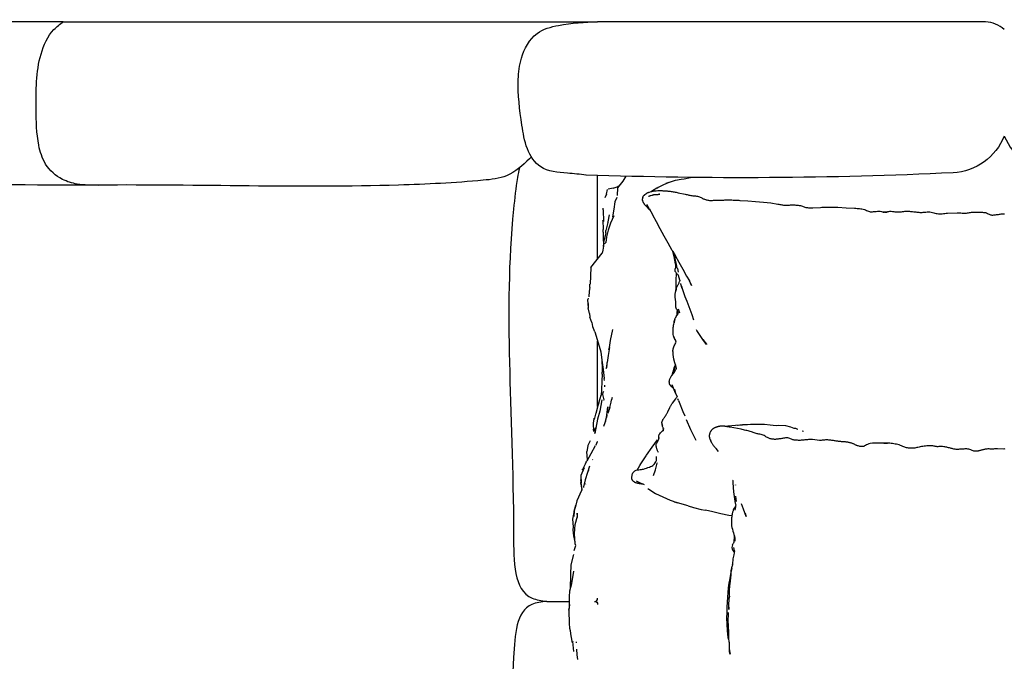
# Model space of a CAD drawing. Units: millimetres. Extents: x -189 to 448, y -319 to 158.
# Drawn here: x -138 to -59, y 32 to 83 of the extents above; entities that cross this region are included whole.
import ezdxf

# ---------------------------------------------------------------- set-up
doc = ezdxf.new("R2010")
doc.units = ezdxf.units.MM
doc.header["$MEASUREMENT"] = 0
doc.layers.add('2d pianta', color=7, linetype='Continuous')
doc.layers.add('Quote', color=6, linetype='Continuous', lineweight=9)
doc.styles.add('ROMANS', font='arial.ttf')
doc.dimstyles.new('1-1', dxfattribs={"dimtxt": 10, "dimasz": 10, "dimexe": 10, "dimexo": 50, "dimgap": 1, "dimtad": 0, "dimdec": 0, "dimzin": 0, "dimtxsty": 'ROMANS', "dimcen": 0.09, "dimclrd": 256, "dimclre": 256, "dimclrt": 256, "dimadec": 0, "dimazin": 0, "dimtfac": 1, "dimtdec": 0, "dimtix": 1, "dimtofl": 0, "dimtmove": 1, "dimatfit": 0, "dimldrblk": 'NONE', "dimfxl": 1, "dimtolj": 1, "dimtzin": 0, "dimlwd": -1, "dimlwe": -1, "dimarcsym": 0})

# ---------------------------------------------------------------- blocks, each defined once
blk = doc.blocks.new('*D7')
at = {"layer": 'Defpoints', "color": 0, "transparency": 16777216}
for p in [(-175.544, 76.311), (172.51, 76.311), (172.51, -148.286)]:
    blk.add_point(p, dxfattribs=at)
at = {"layer": 'Quote', "transparency": 16777216}
for p, q in [((-170.544, -148.286), (-7.544, -148.286)), ((167.51, -148.286), (4.51, -148.286))]:
    blk.add_line(p, q, dxfattribs=at)
for points in [[(-170.544, -147.453), (-170.544, -149.119), (-175.544, -148.286)], [(167.51, -147.453), (167.51, -149.119), (172.51, -148.286)]]:
    blk.add_solid(points, dxfattribs=at)
at = {"layer": 'Quote', "transparency": 16777216, "insert": (-1.517, -148.286), "char_height": 5, "attachment_point": 5, "style": 'ROMANS'}
blk.add_mtext('\\A1;348', dxfattribs=at)
blk = doc.blocks.new('_None')
blk = doc.blocks.new('*D8')
at = {"layer": 'Defpoints', "color": 0, "transparency": 16777216}
for p in [(-185.468, 82.817), (-1.517, 82.817), (-1.517, -137.175)]:
    blk.add_point(p, dxfattribs=at)
at = {"layer": 'Quote', "transparency": 16777216}
for p, q in [((-185.468, 77.817), (-185.468, -21.121)), ((-185.468, -132.175), (-185.468, -33.237))]:
    blk.add_line(p, q, dxfattribs=at)
for points in [[(-186.301, 77.817), (-184.634, 77.817), (-185.468, 82.817)], [(-186.301, -132.175), (-184.634, -132.175), (-185.468, -137.175)]]:
    blk.add_solid(points, dxfattribs=at)
at = {"layer": 'Quote', "transparency": 16777216, "insert": (-185.468, -27.179), "char_height": 5, "attachment_point": 5, "rotation": 90, "style": 'ROMANS'}
blk.add_mtext('\\A1;220', dxfattribs=at)
blk = doc.blocks.new('lettoNorton_pianta')
at = {"layer": '2d pianta'}
for points in [[(-59.103, 0), (-90.177, 0)], [(-90.176, -19.007), (-90.176, -12.325)], [(-87.927, -12.374), (-88.157, -12.765), (-88.589, -13.305), (-88.608, -13.932)], [(-84.107, -12.739), (-83.923, -12.704), (-83.473, -12.608)], [(-83.473, -12.608), (-83.249, -12.584), (-82.746, -12.47)], [(-88.932, -13.328), (-89.332, -13.424)], [(-88.932, -13.328), (-88.618, -13.226)], [(-88.49, -13.181), (-88.547, -13.193), (-88.618, -13.226)], [(-85.434, -13.328), (-85.781, -13.533)], [(-85.434, -13.328), (-85.33, -13.264)], [(-85.33, -13.264), (-85.232, -13.213), (-84.865, -13.033), (-84.497, -12.872), (-84.641, -12.932), (-84.719, -12.969)], [(-84.497, -12.872), (-84.107, -12.739)], [(-88.626, -14.074), (-88.796, -14.439), (-88.875, -15.01), (-88.987, -15.623), (-88.868, -15.544), (-89.133, -16.124), (-89.329, -16.698), (-89.468, -17.229), (-89.515, -17.692), (-89.615, -17.799)], [(-89.469, -13.809), (-89.594, -14.117)], [(-89.469, -13.809), (-89.388, -13.447)], [(-89.388, -13.447), (-89.379, -13.427)], [(-86.585, -14.234), (-86.583, -14.224), (-86.566, -14.145)], [(-86.566, -14.145), (-86.563, -14.136), (-86.561, -14.128), (-86.558, -14.12), (-86.555, -14.112), (-86.553, -14.104), (-86.538, -14.049)], [(-86.556, -14.128), (-86.554, -14.12), (-86.552, -14.112), (-86.55, -14.104), (-86.549, -14.096), (-86.546, -14.087), (-86.529, -14.008)], [(-86.538, -14.048), (-86.538, -14.048)], [(-86.529, -14.008), (-86.526, -13.997), (-86.521, -13.986), (-86.516, -13.976), (-86.511, -13.967), (-86.505, -13.956), (-86.498, -13.946), (-86.491, -13.936), (-86.483, -13.926), (-86.472, -13.914), (-86.458, -13.901), (-86.445, -13.89), (-86.432, -13.88), (-86.419, -13.871)], [(-86.419, -13.871), (-86.406, -13.862), (-86.395, -13.854), (-86.363, -13.832)], [(-86.395, -13.854), (-86.385, -13.846), (-86.306, -13.785), (-86.294, -13.777), (-86.284, -13.769), (-86.272, -13.76), (-86.258, -13.749)], [(-86.258, -13.749), (-86.241, -13.738), (-86.187, -13.702)], [(-86.187, -13.702), (-86.17, -13.692), (-86.154, -13.684), (-86.132, -13.675), (-86.11, -13.667), (-86.087, -13.661), (-86.063, -13.654), (-86.044, -13.649), (-86.024, -13.644), (-86.007, -13.639), (-85.877, -13.601), (-85.86, -13.595), (-85.842, -13.589), (-85.823, -13.583), (-85.805, -13.577), (-85.782, -13.57), (-85.759, -13.564), (-85.734, -13.559), (-85.712, -13.555), (-85.69, -13.552), (-85.668, -13.55), (-85.65, -13.549), (-85.633, -13.548), (-85.615, -13.547), (-85.598, -13.546), (-85.478, -13.537), (-85.356, -13.528), (-85.338, -13.526), (-85.32, -13.525), (-85.303, -13.523), (-85.286, -13.522), (-85.269, -13.52), (-85.253, -13.519), (-85.231, -13.518), (-85.216, -13.518), (-85.207, -13.518), (-85.189, -13.519), (-85.171, -13.521), (-85.162, -13.521), (-85.161, -13.521), (-85.155, -13.522), (-85.084, -13.525), (-85.016, -13.529), (-84.948, -13.532), (-84.88, -13.535), (-84.816, -13.539), (-84.81, -13.539), (-84.8, -13.539), (-84.791, -13.54), (-84.781, -13.54), (-84.763, -13.541), (-84.745, -13.542), (-84.738, -13.543), (-84.676, -13.549), (-84.612, -13.556), (-84.547, -13.563), (-84.482, -13.57), (-84.417, -13.577), (-84.352, -13.585), (-84.289, -13.594), (-84.205, -13.607), (-84.123, -13.621), (-84.04, -13.635), (-83.958, -13.649), (-83.878, -13.664), (-83.796, -13.68), (-83.714, -13.695), (-83.159, -13.814), (-83.082, -13.831), (-83.007, -13.848), (-82.932, -13.865), (-82.856, -13.883), (-82.781, -13.899), (-82.705, -13.914), (-82.629, -13.928), (-82.561, -13.937), (-82.49, -13.944), (-82.414, -13.949), (-82.335, -13.955), (-82.256, -13.963), (-82.175, -13.975), (-82.094, -13.994), (-82.018, -14.02), (-81.95, -14.051), (-81.888, -14.085), (-81.831, -14.118), (-81.777, -14.148), (-81.723, -14.176), (-81.669, -14.198), (-81.608, -14.219), (-81.545, -14.239), (-81.481, -14.257), (-81.416, -14.273), (-81.349, -14.287), (-81.28, -14.298), (-81.209, -14.307), (-81.135, -14.311), (-81.06, -14.312), (-80.983, -14.31), (-80.903, -14.306), (-80.823, -14.302), (-80.739, -14.297), (-80.656, -14.294), (-80.069, -14.281), (-79.976, -14.279), (-79.883, -14.278), (-79.791, -14.277), (-79.697, -14.277), (-79.604, -14.276), (-79.51, -14.277), (-79.416, -14.279), (-79.323, -14.281), (-79.231, -14.284), (-79.139, -14.288), (-79.047, -14.292), (-78.956, -14.297), (-78.865, -14.302), (-78.774, -14.307), (-78.154, -14.347), (-77.522, -14.395), (-76.898, -14.453), (-76.288, -14.517), (-75.73, -14.606), (-75.652, -14.619), (-75.575, -14.634), (-75.501, -14.648), (-75.427, -14.662), (-75.354, -14.674), (-75.28, -14.683), (-75.204, -14.69), (-75.129, -14.693), (-75.052, -14.693), (-74.972, -14.69), (-74.889, -14.686), (-74.805, -14.681), (-74.718, -14.678), (-74.631, -14.678), (-74.547, -14.679), (-74.463, -14.679), (-74.379, -14.679), (-74.295, -14.682), (-74.209, -14.686), (-74.121, -14.695), (-74.029, -14.708), (-73.936, -14.729), (-73.853, -14.755), (-73.777, -14.784), (-73.705, -14.812), (-73.637, -14.837), (-73.569, -14.859), (-73.499, -14.874), (-73.428, -14.884), (-73.351, -14.891), (-73.273, -14.896), (-73.194, -14.897), (-73.112, -14.898), (-73.029, -14.897), (-72.949, -14.897), (-72.323, -14.868), (-72.225, -14.865), (-72.127, -14.862), (-72.029, -14.859), (-71.932, -14.856), (-71.834, -14.854), (-71.735, -14.852), (-71.638, -14.851), (-71.539, -14.85), (-71.439, -14.849), (-71.339, -14.849), (-71.239, -14.849), (-71.139, -14.85), (-71.039, -14.852), (-70.936, -14.854), (-70.258, -14.897), (-69.587, -14.936), (-69.49, -14.944), (-69.394, -14.952), (-69.296, -14.96), (-69.2, -14.969), (-69.102, -14.981), (-69.003, -14.996), (-68.904, -15.016), (-68.807, -15.044), (-68.717, -15.078), (-68.634, -15.114), (-68.557, -15.149), (-68.481, -15.179), (-68.409, -15.202), (-68.335, -15.216), (-68.252, -15.222), (-68.164, -15.22), (-68.071, -15.211), (-67.974, -15.2), (-67.872, -15.188), (-67.764, -15.179), (-67.652, -15.177), (-67.546, -15.185), (-67.445, -15.198), (-67.348, -15.215), (-67.255, -15.231), (-67.166, -15.246), (-67.079, -15.256), (-66.995, -15.26), (-67.314, -15.257), (-67.232, -15.247), (-67.145, -15.234), (-67.055, -15.218), (-66.96, -15.202), (-66.861, -15.19), (-66.76, -15.184), (-66.653, -15.186), (-66.551, -15.193), (-66.453, -15.204), (-66.358, -15.216), (-66.267, -15.227), (-66.177, -15.234), (-66.087, -15.237), (-66.005, -15.234), (-65.921, -15.226), (-65.835, -15.215), (-65.746, -15.203), (-65.655, -15.191), (-65.561, -15.181), (-65.463, -15.177), (-65.372, -15.177), (-65.283, -15.181), (-65.196, -15.187), (-65.111, -15.195), (-65.026, -15.203), (-64.943, -15.211), (-64.859, -15.219), (-64.771, -15.227), (-64.684, -15.237), (-64.599, -15.247), (-64.516, -15.256), (-64.434, -15.264), (-64.353, -15.27), (-64.274, -15.273), (-64.183, -15.271), (-64.09, -15.265), (-63.993, -15.256), (-63.892, -15.246), (-63.789, -15.239), (-63.683, -15.235), (-63.574, -15.239), (-63.459, -15.254), (-63.353, -15.277), (-63.252, -15.303), (-63.156, -15.33), (-63.062, -15.355), (-62.969, -15.374), (-62.873, -15.385), (-62.776, -15.388), (-62.676, -15.385), (-62.573, -15.378), (-62.468, -15.368), (-62.36, -15.356), (-62.251, -15.345), (-62.14, -15.337), (-61.369, -15.301), (-61.267, -15.303), (-61.169, -15.309), (-61.074, -15.316), (-60.98, -15.324), (-60.889, -15.33), (-60.8, -15.333), (-60.715, -15.332), (-60.638, -15.326), (-60.559, -15.315), (-60.478, -15.3), (-60.394, -15.284), (-60.308, -15.268), (-60.218, -15.254), (-60.127, -15.245), (-60.05, -15.242), (-59.977, -15.242), (-59.907, -15.244), (-59.838, -15.248), (-59.768, -15.253), (-59.699, -15.257), (-59.626, -15.261), (-59.556, -15.263), (-59.487, -15.264), (-59.415, -15.264), (-59.342, -15.265), (-59.268, -15.269), (-59.193, -15.277), (-59.114, -15.291), (-59.029, -15.316), (-58.954, -15.348), (-58.886, -15.382), (-58.824, -15.415), (-58.765, -15.443), (-58.708, -15.464), (-58.651, -15.477), (-58.589, -15.483), (-58.522, -15.483), (-58.452, -15.479), (-58.377, -15.471), (-58.3, -15.461), (-58.221, -15.45), (-58.142, -15.442), (-58.067, -15.434), (-57.994, -15.423), (-57.919, -15.411), (-57.841, -15.399), (-57.759, -15.389), (-57.673, -15.382), (-57.582, -15.382)], [(-86.086, -13.978), (-86.076, -13.972), (-86.063, -13.965), (-86.051, -13.96), (-86.037, -13.956), (-86.021, -13.951), (-86.006, -13.947), (-85.985, -13.942), (-85.966, -13.937), (-85.944, -13.931), (-85.808, -13.89), (-85.787, -13.884), (-85.769, -13.878), (-85.75, -13.871), (-85.732, -13.865), (-85.716, -13.861), (-85.7, -13.857), (-85.685, -13.853), (-85.674, -13.851), (-85.661, -13.85), (-85.649, -13.849), (-85.631, -13.848), (-85.613, -13.847), (-85.596, -13.846), (-85.577, -13.845), (-85.455, -13.835), (-85.335, -13.826), (-85.318, -13.825), (-85.301, -13.823), (-85.284, -13.821), (-85.267, -13.82), (-85.249, -13.819), (-85.232, -13.817), (-85.219, -13.817), (-85.214, -13.817), (-85.203, -13.817), (-85.208, -13.81)], [(-85.781, -13.533), (-85.853, -13.593)], [(-89.745, -14.932), (-89.764, -15.006), (-89.74, -15.09), (-89.704, -15.996), (-89.762, -15.884)], [(-88.85, -14.814), (-88.848, -14.818)], [(-88.848, -14.82), (-88.849, -14.819)], [(-88.713, -14.259), (-88.713, -14.26)], [(-86.575, -14.311), (-86.577, -14.307), (-86.58, -14.301), (-86.582, -14.294), (-86.583, -14.288), (-86.585, -14.28), (-86.586, -14.273), (-86.587, -14.268), (-86.587, -14.261), (-86.587, -14.252), (-86.587, -14.244), (-86.585, -14.234)], [(-86.537, -14.384), (-86.575, -14.311)], [(-86.495, -14.493), (-86.498, -14.485), (-86.501, -14.479), (-86.502, -14.475), (-86.503, -14.473), (-86.504, -14.471), (-86.517, -14.442), (-86.529, -14.413), (-86.542, -14.385), (-86.555, -14.356), (-86.567, -14.328), (-86.569, -14.324)], [(-86.453, -14.571), (-86.456, -14.566), (-86.495, -14.493), (-86.491, -14.5)], [(-85.951, -15.109), (-86.012, -15.056), (-86.292, -14.778), (-86.318, -14.748), (-86.342, -14.72), (-86.365, -14.691), (-86.387, -14.662), (-86.408, -14.633), (-86.429, -14.604), (-86.451, -14.575), (-86.453, -14.571)], [(-86.038, -14.947), (-86.223, -14.639)], [(-86.038, -14.947), (-85.776, -15.434)], [(-89.348, -16.07), (-89.342, -16.029), (-89.235, -15.467)], [(-84.192, -18.315), (-84.514, -17.745), (-84.837, -17.164), (-85.159, -16.592), (-85.457, -16.038), (-85.744, -15.488), (-85.776, -15.434)], [(-89.762, -15.884), (-89.739, -16.649)], [(-89.348, -16.07), (-89.505, -16.726)], [(-89.718, -16.866), (-89.739, -16.649)], [(-89.718, -16.866), (-89.732, -17.262)], [(-89.732, -17.262), (-89.707, -17.958)], [(-89.529, -16.897), (-89.645, -17.472)], [(-89.529, -16.897), (-89.505, -16.726)], [(-89.699, -17.973), (-89.758, -18.298)], [(-89.701, -18), (-89.707, -17.958)], [(-89.701, -18), (-89.648, -17.504)], [(-89.645, -17.472), (-89.648, -17.504)], [(-90.705, -19.681), (-89.807, -18.538)], [(-89.758, -18.298), (-89.807, -18.538)], [(-84.153, -18.382), (-84.192, -18.315)], [(-83.917, -19.692), (-83.911, -19.656), (-83.91, -19.618), (-83.91, -19.579), (-83.912, -19.54), (-83.915, -19.501), (-83.919, -19.461), (-83.924, -19.422), (-83.93, -19.383), (-83.987, -19.102), (-84.054, -18.814), (-84.12, -18.522), (-84.153, -18.382)], [(-84.143, -18.398), (-83.97, -18.715), (-83.965, -18.722)], [(-83.792, -19.74), (-83.865, -19.415), (-83.929, -19.1), (-83.986, -18.782), (-84.003, -18.655)], [(-83.966, -18.722), (-83.669, -19.271), (-83.35, -19.822), (-83.044, -20.385), (-82.826, -20.763)], [(-83.965, -18.722), (-83.965, -18.724)], [(-83.955, -18.742), (-83.956, -18.736)], [(-83.889, -18.865), (-83.887, -18.875)], [(-90.705, -19.681), (-90.761, -21.031)], [(-83.936, -19.738), (-83.922, -19.695), (-83.913, -19.67)], [(-83.691, -20.327), (-83.702, -20.315), (-83.733, -20.28), (-83.762, -20.247), (-83.793, -20.215), (-83.826, -20.182), (-83.858, -20.148), (-83.888, -20.111), (-83.913, -20.07), (-83.95, -19.999), (-83.967, -19.953), (-83.973, -19.906), (-83.967, -19.859)], [(-83.967, -19.859), (-83.955, -19.813), (-83.936, -19.738)], [(-83.894, -21.469), (-83.893, -21.412), (-83.887, -21.043), (-83.872, -20.72), (-83.869, -20.135)], [(-83.786, -19.765), (-83.792, -19.74)], [(-83.786, -19.765), (-83.723, -20.054)], [(-83.786, -19.765), (-83.786, -19.765)], [(-83.589, -20.707), (-83.691, -20.327)], [(-90.788, -21.284), (-90.848, -21.584)], [(-90.788, -21.284), (-90.792, -21.014)], [(-83.863, -21.358), (-83.846, -21.307), (-83.825, -21.256), (-83.802, -21.206), (-83.777, -21.156), (-83.751, -21.107), (-83.725, -21.059), (-83.701, -21.011), (-83.677, -20.963), (-83.654, -20.914), (-83.63, -20.866), (-83.606, -20.819), (-83.584, -20.772), (-83.576, -20.754)], [(-83.589, -20.707), (-83.589, -20.707), (-83.576, -20.754)], [(-83.519, -20.962), (-83.518, -20.965)], [(-83.457, -21.186), (-83.404, -21.379), (-83.506, -21.023), (-83.519, -20.966)], [(-83.459, -21.19), (-83.457, -21.186)], [(-82.825, -20.756), (-82.814, -20.781), (-82.642, -21.12), (-82.826, -20.763)], [(-90.848, -21.584), (-90.868, -22.043)], [(-83.847, -23.016), (-83.881, -22.939), (-83.905, -22.857), (-83.912, -22.792), (-83.913, -22.727), (-83.91, -22.662), (-83.905, -22.599), (-83.9, -22.538), (-83.898, -22.479), (-83.899, -22.424), (-83.967, -22.073), (-83.969, -22.023), (-83.969, -21.974), (-83.968, -21.925), (-83.965, -21.876), (-83.96, -21.827), (-83.954, -21.777), (-83.947, -21.728), (-83.94, -21.679), (-83.931, -21.63), (-83.922, -21.581)], [(-83.894, -21.47), (-83.902, -21.506), (-83.922, -21.581), (-83.91, -21.532), (-83.897, -21.481), (-83.882, -21.431), (-83.863, -21.358), (-83.878, -21.408), (-83.891, -21.457), (-83.894, -21.47)], [(-83.404, -21.379), (-83.183, -22.014), (-83.024, -22.392), (-82.795, -23.017), (-82.636, -23.441), (-82.49, -23.879)], [(-90.932, -22.136), (-90.946, -22.261)], [(-90.897, -22.923), (-90.946, -22.261)], [(-90.924, -22.559), (-90.944, -22.934), (-90.942, -22.934)], [(-90.831, -23.376), (-90.944, -22.928)], [(-90.831, -23.376), (-90.791, -23.663)], [(-83.984, -23.853), (-83.953, -23.756), (-83.92, -23.682), (-83.875, -23.609), (-83.827, -23.538), (-83.781, -23.471), (-83.741, -23.407), (-83.721, -23.363)], [(-83.772, -23.159), (-83.773, -23.158), (-83.811, -23.085), (-83.847, -23.016)], [(-83.812, -23.083), (-83.818, -23.284), (-83.821, -23.53)], [(-83.733, -23.419), (-83.721, -23.366), (-83.725, -23.297), (-83.743, -23.229), (-83.773, -23.16)], [(-83.577, -23.344), (-83.698, -23.023)], [(-90.791, -23.663), (-90.788, -23.671)], [(-90.641, -24.094), (-90.788, -23.671)], [(-90.641, -24.094), (-90.573, -24.422)], [(-90.569, -24.433), (-90.573, -24.422)], [(-90.389, -24.833), (-90.569, -24.433)], [(-84.077, -25.234), (-84.102, -25.151), (-84.116, -25.062), (-84.125, -24.97), (-84.129, -24.877), (-84.13, -24.782), (-84.127, -24.686), (-84.122, -24.589), (-84.113, -24.492), (-84.103, -24.4), (-84.09, -24.307), (-84.074, -24.213), (-84.054, -24.118)], [(-90.389, -24.833), (-90.298, -25.185)], [(-90.298, -25.185), (-89.911, -26.429)], [(-88.987, -24.649), (-89.163, -25.534), (-89.263, -26.291), (-89.226, -26.085), (-89.338, -26.73), (-89.401, -27.289)], [(-81.74, -25.455), (-82.228, -24.74), (-82.265, -24.667)], [(-82.265, -24.668), (-82.265, -24.668)], [(-90.176, -30.812), (-90.176, -25.578)], [(-83.873, -27.802), (-83.868, -27.77), (-83.868, -27.738), (-83.872, -27.705), (-83.879, -27.671), (-83.888, -27.636), (-83.898, -27.601), (-83.907, -27.567), (-83.989, -27.323), (-84.062, -27.03), (-84.113, -26.654), (-84.119, -26.591), (-84.126, -26.528), (-84.133, -26.464), (-84.138, -26.398), (-84.14, -26.331), (-84.135, -26.262), (-84.123, -26.19), (-84.105, -26.115), (-84.078, -26.032), (-84.039, -25.949), (-83.994, -25.867), (-83.95, -25.787), (-83.912, -25.712), (-83.896, -25.672)], [(-83.921, -25.521), (-83.961, -25.453), (-84.003, -25.383)], [(-83.926, -25.51), (-83.927, -25.511)], [(-83.921, -25.521), (-83.921, -25.521), (-83.926, -25.51)], [(-83.926, -25.51), (-83.924, -25.515), (-83.921, -25.521)], [(-83.904, -25.718), (-83.894, -25.656), (-83.901, -25.583), (-83.924, -25.515)], [(-81.447, -25.851), (-81.74, -25.455), (-81.454, -25.838)], [(-81.454, -25.838), (-81.447, -25.851)], [(-89.911, -26.429), (-89.835, -27.118), (-89.728, -27.861), (-89.638, -28.571)], [(-89.809, -27.425), (-89.813, -27.338), (-89.819, -27.225)], [(-89.809, -27.425), (-89.797, -28.062)], [(-89.426, -27.534), (-89.484, -27.777), (-89.442, -27.698), (-89.401, -27.289)], [(-83.937, -27.476), (-84.067, -27.713), (-84.142, -28.067)], [(-84.081, -28.138), (-83.928, -27.503)], [(-89.802, -28.221), (-89.835, -28.784)], [(-89.802, -28.221), (-89.797, -28.062)], [(-84.432, -28.848), (-84.431, -28.814), (-84.428, -28.779), (-84.422, -28.744), (-84.415, -28.709), (-84.405, -28.674), (-84.394, -28.639), (-84.378, -28.597), (-84.36, -28.554), (-84.341, -28.512), (-84.319, -28.469), (-84.296, -28.427), (-84.272, -28.385), (-84.243, -28.341)], [(-84.243, -28.341), (-84.022, -28.064), (-83.993, -28.018), (-83.963, -27.968), (-83.934, -27.918), (-83.908, -27.869), (-83.886, -27.821), (-83.869, -27.777)], [(-84.184, -28.266), (-84.142, -28.068)], [(-89.835, -28.784), (-89.865, -29.473), (-89.881, -29.903)], [(-89.61, -28.747), (-89.638, -28.571)], [(-89.601, -29.242), (-89.601, -29.122)], [(-89.591, -29.132), (-89.578, -29.146)], [(-84.421, -28.962), (-84.424, -28.927), (-84.432, -28.848)], [(-84.274, -29.213), (-84.294, -29.191), (-84.313, -29.168), (-84.331, -29.145), (-84.347, -29.123), (-84.363, -29.099), (-84.379, -29.075), (-84.393, -29.049), (-84.405, -29.022), (-84.415, -28.993), (-84.421, -28.962)], [(-83.926, -29.741), (-84.199, -29.075)], [(-90.071, -30.532), (-89.98, -30.181), (-89.881, -29.903)], [(-89.698, -30.283), (-89.653, -30.283), (-89.76, -29.848), (-89.724, -29.66)], [(-89.697, -29.615), (-89.724, -29.66)], [(-84.151, -29.327), (-84.173, -29.308), (-84.194, -29.288), (-84.215, -29.267), (-84.274, -29.213)], [(-84.07, -29.388), (-84.128, -29.348), (-84.151, -29.327)], [(-84.021, -29.424), (-83.926, -29.741), (-83.815, -30.033)], [(-89.828, -30.284), (-89.906, -30.734), (-90.002, -31.191), (-90.187, -31.825), (-90.404, -32.972)], [(-90.071, -30.532), (-90.165, -30.771), (-90.165, -30.771)], [(-89.205, -30.904), (-89.35, -31.344), (-89.276, -31.209), (-89.101, -30.461)], [(-89.101, -30.461), (-89.06, -30.281), (-89.06, -30.281)], [(-89.004, -30.1), (-89.06, -30.281)], [(-85.012, -32.217), (-85.016, -32.185), (-85.019, -32.152), (-85.019, -32.119), (-85.018, -32.086), (-85.014, -32.052), (-85.008, -32.021), (-85, -31.99), (-84.989, -31.96), (-84.977, -31.931), (-84.964, -31.902), (-84.949, -31.873), (-84.933, -31.843), (-84.909, -31.803), (-84.882, -31.764), (-84.854, -31.726), (-84.827, -31.688), (-84.8, -31.653), (-84.777, -31.62), (-84.754, -31.588), (-84.722, -31.538), (-84.689, -31.489), (-84.658, -31.44), (-84.627, -31.392), (-84.599, -31.345), (-84.572, -31.299), (-84.548, -31.255), (-84.403, -30.906), (-84.375, -30.854), (-84.347, -30.805), (-84.317, -30.756), (-84.285, -30.706), (-84.253, -30.657), (-84.22, -30.607), (-84.185, -30.557), (-83.922, -30.204), (-83.892, -30.158), (-83.862, -30.111), (-83.833, -30.065), (-83.815, -30.033)], [(-83.698, -30.337), (-83.752, -30.206), (-83.756, -30.196)], [(-83.698, -30.337), (-83.65, -30.462), (-83.354, -31.207), (-83.198, -31.56)], [(-90.315, -31.323), (-90.442, -31.852), (-90.468, -31.774)], [(-90.165, -30.771), (-90.324, -31.389)], [(-90.315, -31.323), (-90.324, -31.389)], [(-89.546, -31.99), (-89.409, -31.481), (-89.412, -31.511)], [(-89.466, -31.693), (-89.409, -31.266)], [(-89.352, -30.852), (-89.409, -31.266), (-89.357, -30.875), (-89.352, -30.852)], [(-90.468, -31.774), (-90.544, -32.163), (-90.538, -32.339), (-90.511, -32.623)], [(-89.671, -32.329), (-89.7, -32.408)], [(-89.546, -31.99), (-89.671, -32.329)], [(-89.424, -31.65), (-89.425, -31.661)], [(-85.007, -32.25), (-85, -32.283), (-84.989, -32.35), (-84.995, -32.318), (-85.001, -32.287), (-85.012, -32.217)], [(-83.073, -31.868), (-82.74, -32.652), (-82.371, -33.412), (-82.309, -33.518)], [(-78.963, -32.322), (-78.929, -32.318), (-78.563, -32.289), (-78.785, -32.308), (-79.118, -32.333), (-79.434, -32.368)], [(-74.133, -32.658), (-74.151, -32.652), (-74.303, -32.588), (-74.425, -32.581), (-74.709, -32.467), (-75.097, -32.375), (-75.668, -32.346), (-75.886, -32.356), (-76.361, -32.302), (-76.819, -32.268), (-77.274, -32.256), (-77.506, -32.263), (-77.933, -32.273), (-78.174, -32.276), (-78.563, -32.289)], [(-90.466, -32.827), (-90.511, -32.623), (-90.465, -32.824)], [(-90.336, -32.531), (-90.466, -32.827)], [(-90.405, -32.971), (-90.395, -32.911)], [(-90.404, -32.971), (-90.405, -32.972)], [(-90.403, -32.964), (-90.403, -32.964)], [(-90.395, -32.908), (-90.388, -32.895)], [(-90.39, -32.906), (-90.395, -32.911)], [(-85.271, -33.246), (-85.274, -33.211), (-85.272, -33.173), (-85.264, -33.136), (-85.251, -33.1), (-85.234, -33.066), (-85.213, -33.032)], [(-85.213, -33.032), (-85.191, -33), (-85.147, -32.935)], [(-85.147, -32.935), (-85.122, -32.905), (-85.097, -32.875), (-85.069, -32.844), (-85.036, -32.815), (-84.998, -32.79), (-84.96, -32.767), (-84.956, -32.765)], [(-84.904, -32.604), (-84.912, -32.572), (-84.923, -32.54), (-84.936, -32.505), (-84.95, -32.469), (-84.965, -32.43), (-84.979, -32.39), (-84.989, -32.35)], [(-84.956, -32.765), (-84.958, -32.767)], [(-84.957, -32.765), (-84.898, -32.637)], [(-84.956, -32.765), (-84.925, -32.746), (-84.896, -32.726), (-84.894, -32.725)], [(-84.916, -32.769), (-84.901, -32.748), (-84.901, -32.747)], [(-84.908, -32.571), (-84.898, -32.636)], [(-84.897, -32.642), (-84.904, -32.604), (-84.904, -32.604)], [(-84.901, -32.748), (-84.894, -32.727), (-84.894, -32.724)], [(-84.898, -32.636), (-84.896, -32.634)], [(-84.893, -32.661), (-84.897, -32.642)], [(-84.889, -32.679), (-84.889, -32.679), (-84.895, -32.643)], [(-84.891, -32.685), (-84.891, -32.674), (-84.894, -32.648)], [(-81.186, -32.938), (-81.193, -32.959), (-81.198, -32.978), (-81.207, -33.014), (-81.215, -33.049), (-81.222, -33.085), (-81.228, -33.122), (-81.232, -33.16), (-81.234, -33.199), (-81.231, -33.239), (-81.225, -33.28), (-81.215, -33.32), (-81.203, -33.359), (-81.189, -33.396), (-81.174, -33.432)], [(-81.186, -32.938), (-81.177, -32.917), (-81.168, -32.898), (-81.141, -32.836)], [(-57.569, -34.223), (-57.64, -34.226), (-58.133, -34.213), (-58.2, -34.214), (-58.265, -34.216), (-58.329, -34.218), (-58.391, -34.221), (-58.453, -34.224), (-58.514, -34.226), (-58.572, -34.227), (-58.627, -34.227), (-58.682, -34.226), (-58.74, -34.224), (-58.8, -34.222), (-58.862, -34.221), (-58.927, -34.223), (-58.993, -34.227), (-59.058, -34.235), (-59.12, -34.245), (-59.178, -34.257), (-59.236, -34.27), (-59.292, -34.284), (-59.345, -34.296), (-59.4, -34.309), (-59.456, -34.323), (-59.511, -34.339), (-59.562, -34.355), (-59.61, -34.369), (-59.656, -34.381), (-59.7, -34.39), (-59.744, -34.397), (-59.789, -34.401), (-59.835, -34.404), (-59.881, -34.405), (-59.926, -34.404), (-59.971, -34.401), (-60.015, -34.396), (-60.054, -34.389), (-60.107, -34.374), (-60.162, -34.354), (-60.221, -34.329), (-60.284, -34.301), (-60.354, -34.272), (-60.431, -34.246), (-60.517, -34.228), (-60.604, -34.22), (-60.688, -34.219), (-60.769, -34.222), (-60.845, -34.229), (-60.918, -34.236), (-60.987, -34.241), (-61.055, -34.244), (-61.124, -34.246), (-61.195, -34.249), (-61.264, -34.251), (-61.332, -34.253), (-61.398, -34.253), (-61.461, -34.251), (-61.523, -34.246), (-61.584, -34.237), (-61.645, -34.224), (-61.71, -34.208), (-61.777, -34.19), (-61.846, -34.172), (-61.917, -34.153), (-61.988, -34.136), (-62.063, -34.12), (-62.138, -34.103), (-62.214, -34.085), (-62.292, -34.068), (-62.373, -34.053), (-62.456, -34.039), (-62.544, -34.029), (-62.627, -34.024), (-62.708, -34.025), (-62.785, -34.029), (-62.855, -34.033), (-62.921, -34.037), (-62.983, -34.038), (-63.04, -34.036), (-63.087, -34.03), (-63.138, -34.021), (-63.193, -34.008), (-63.253, -33.993), (-63.318, -33.979), (-63.392, -33.968), (-63.472, -33.963), (-63.587, -33.965), (-63.698, -33.97), (-63.807, -33.979), (-63.915, -33.99), (-64.021, -34.003), (-64.127, -34.017), (-64.233, -34.032), (-64.33, -34.049), (-64.424, -34.071), (-64.513, -34.094), (-64.599, -34.116), (-64.681, -34.135), (-64.759, -34.149), (-64.838, -34.159), (-64.921, -34.164), (-65.006, -34.166), (-65.092, -34.165), (-65.178, -34.162), (-65.262, -34.154), (-65.346, -34.143), (-65.425, -34.129), (-65.501, -34.108), (-65.577, -34.081), (-65.656, -34.047), (-65.737, -34.01), (-65.823, -33.972), (-65.916, -33.934), (-66.012, -33.903), (-66.12, -33.874), (-66.226, -33.849), (-66.333, -33.825), (-66.443, -33.804), (-66.552, -33.786), (-66.663, -33.771), (-66.775, -33.759), (-66.893, -33.75), (-67.011, -33.746), (-67.127, -33.746), (-67.242, -33.747), (-66.957, -33.75), (-67.07, -33.753), (-67.181, -33.755), (-67.34, -33.754), (-67.501, -33.752), (-67.664, -33.748), (-67.831, -33.747), (-67.999, -33.751), (-68.168, -33.762), (-68.342, -33.783), (-68.455, -33.811), (-68.555, -33.853), (-68.643, -33.899), (-68.721, -33.943), (-68.794, -33.982), (-68.862, -34.01), (-68.929, -34.026), (-68.98, -34.031), (-69.037, -34.03), (-69.099, -34.023), (-69.166, -34.012), (-69.235, -33.997), (-69.305, -33.979), (-69.372, -33.962), (-69.405, -33.952), (-69.435, -33.94), (-69.467, -33.923), (-69.502, -33.904), (-69.54, -33.882), (-69.583, -33.86), (-69.629, -33.839), (-69.675, -33.82), (-69.719, -33.802), (-69.764, -33.785), (-69.811, -33.767), (-69.861, -33.75), (-69.913, -33.734), (-69.968, -33.719), (-70.028, -33.706), (-70.088, -33.694), (-70.146, -33.684), (-70.204, -33.676), (-70.261, -33.669), (-70.318, -33.662), (-70.375, -33.656), (-70.443, -33.65), (-70.51, -33.645), (-70.574, -33.642), (-70.637, -33.639), (-70.697, -33.636), (-70.754, -33.632), (-70.808, -33.627), (-70.874, -33.619), (-70.939, -33.609), (-71.005, -33.599), (-71.072, -33.588), (-71.139, -33.576), (-71.209, -33.565), (-71.277, -33.555), (-71.35, -33.545), (-71.422, -33.534), (-71.495, -33.523), (-71.571, -33.512), (-71.648, -33.503), (-71.73, -33.497), (-71.816, -33.494), (-71.912, -33.497), (-72.005, -33.506), (-72.094, -33.517), (-72.179, -33.528), (-72.26, -33.538), (-72.337, -33.544), (-72.403, -33.545), (-72.972, -33.464), (-73.06, -33.461), (-73.14, -33.463), (-73.218, -33.466), (-73.294, -33.472), (-73.368, -33.478), (-73.44, -33.484), (-73.513, -33.49), (-73.589, -33.496), (-73.665, -33.504), (-73.739, -33.512), (-73.81, -33.52), (-73.881, -33.526), (-73.947, -33.53), (-74.013, -33.532), (-74.083, -33.531), (-74.155, -33.529), (-74.225, -33.526), (-74.294, -33.52), (-74.362, -33.513), (-74.427, -33.504), (-74.487, -33.493), (-74.539, -33.479), (-74.592, -33.459), (-74.649, -33.435), (-74.712, -33.407), (-74.781, -33.38), (-74.86, -33.356), (-74.95, -33.34), (-75.041, -33.336), (-75.126, -33.341), (-75.208, -33.351), (-75.285, -33.363), (-75.356, -33.376), (-75.425, -33.388), (-75.493, -33.397), (-75.57, -33.406), (-75.649, -33.418), (-75.726, -33.43), (-75.798, -33.44), (-75.868, -33.447), (-75.934, -33.452), (-76, -33.452), (-76.068, -33.448), (-76.138, -33.441), (-76.207, -33.431), (-76.275, -33.419), (-76.342, -33.403), (-76.408, -33.385), (-76.468, -33.365), (-76.525, -33.341), (-76.579, -33.311), (-76.635, -33.276), (-76.694, -33.237), (-76.759, -33.195), (-76.832, -33.154), (-76.912, -33.118), (-77, -33.088), (-77.087, -33.065), (-77.171, -33.045), (-77.254, -33.028), (-77.332, -33.012), (-77.405, -32.996), (-77.474, -32.978), (-77.551, -32.955), (-77.627, -32.93), (-77.703, -32.904), (-77.781, -32.877), (-77.86, -32.851), (-77.943, -32.824), (-78.03, -32.799), (-78.122, -32.775), (-78.215, -32.752), (-78.31, -32.73), (-78.404, -32.708), (-78.498, -32.688), (-78.592, -32.668), (-78.686, -32.648), (-79.558, -32.474), (-79.612, -32.464), (-79.666, -32.454), (-79.72, -32.444), (-79.775, -32.435), (-79.833, -32.425), (-79.889, -32.417), (-79.947, -32.41), (-79.984, -32.407), (-80.019, -32.405), (-80.052, -32.404), (-80.085, -32.404), (-80.115, -32.404), (-80.144, -32.404), (-80.173, -32.404), (-80.197, -32.403), (-80.22, -32.402), (-80.251, -32.401), (-80.282, -32.401), (-80.314, -32.401), (-80.349, -32.402), (-80.383, -32.405), (-80.419, -32.41), (-80.454, -32.417), (-80.488, -32.425), (-80.518, -32.432), (-80.546, -32.44), (-80.572, -32.448), (-80.6, -32.456), (-80.629, -32.465), (-80.657, -32.473), (-80.685, -32.482), (-80.716, -32.492), (-80.749, -32.504), (-80.779, -32.516), (-80.809, -32.53), (-80.838, -32.546), (-80.867, -32.563), (-80.891, -32.58), (-80.912, -32.596), (-80.934, -32.613), (-80.956, -32.631), (-80.974, -32.646), (-80.995, -32.664), (-81.016, -32.682), (-81.035, -32.7), (-81.053, -32.718), (-81.072, -32.739), (-81.09, -32.76), (-81.107, -32.781), (-81.119, -32.799), (-81.131, -32.818), (-81.141, -32.836)], [(-79.844, -32.424), (-79.743, -32.403), (-79.838, -32.425)], [(-79.434, -32.368), (-79.743, -32.403)], [(-73.799, -32.77), (-73.682, -32.795)], [(-90.78, -33.563), (-90.948, -33.931)], [(-90.307, -33.909), (-90.296, -33.889), (-90.174, -33.636), (-90.167, -33.621)], [(-87.009, -35.912), (-86.786, -35.537), (-86.702, -35.416), (-86.28, -34.765), (-86.249, -34.723), (-85.809, -34.09), (-85.365, -33.496)], [(-85.475, -33.995), (-85.479, -33.956), (-85.481, -33.917), (-85.478, -33.877), (-85.472, -33.836), (-85.458, -33.793), (-85.439, -33.751), (-85.417, -33.713), (-85.394, -33.678), (-85.373, -33.646), (-85.354, -33.616), (-85.339, -33.586), (-85.325, -33.554), (-85.312, -33.523), (-85.3, -33.491), (-85.289, -33.46), (-85.279, -33.43), (-85.271, -33.4), (-85.265, -33.372), (-85.263, -33.342), (-85.264, -33.312)], [(-85.254, -33.392), (-85.257, -33.36), (-85.261, -33.327), (-85.271, -33.246)], [(-85.263, -33.314), (-85.263, -33.316)], [(-81.045, -33.716), (-81.025, -33.754), (-81.003, -33.793), (-80.978, -33.831), (-80.942, -33.884), (-80.903, -33.936), (-80.864, -33.987), (-80.824, -34.037), (-80.783, -34.086), (-80.743, -34.135), (-80.702, -34.185), (-80.507, -34.414)], [(-90.712, -34.62), (-91.043, -35.195)], [(-90.948, -33.931), (-90.958, -33.978), (-91.029, -34.434)], [(-90.98, -35.085), (-91.029, -34.434)], [(-90.375, -33.97), (-90.376, -33.971), (-90.712, -34.62)], [(-85.457, -34.106), (-85.463, -34.068), (-85.475, -33.995)], [(-85.31, -34.491), (-85.329, -34.457), (-85.348, -34.416), (-85.366, -34.378), (-85.384, -34.338), (-85.4, -34.3), (-85.415, -34.261), (-85.429, -34.221), (-85.44, -34.182), (-85.449, -34.143), (-85.457, -34.106)], [(-91.139, -35.377), (-91.401, -35.922), (-91.264, -35.738), (-91.516, -36.334), (-91.49, -36.944)], [(-91.139, -35.377), (-91.126, -35.332), (-91.043, -35.195)], [(-90.572, -35.089), (-90.572, -35.089), (-90.561, -35.052)], [(-87.44, -36.551), (-87.444, -36.531), (-87.446, -36.511), (-87.447, -36.489), (-87.445, -36.466), (-87.44, -36.441), (-87.433, -36.417), (-87.419, -36.371), (-87.407, -36.321), (-87.394, -36.265), (-87.374, -36.206), (-87.342, -36.145), (-87.308, -36.086), (-87.26, -36.029), (-87.188, -35.976), (-87.084, -35.932), (-86.974, -35.903), (-86.865, -35.886), (-86.759, -35.874), (-86.66, -35.863), (-86.573, -35.85), (-86.493, -35.831), (-86.376, -35.795), (-86.255, -35.757), (-86.139, -35.718), (-86.028, -35.678), (-85.926, -35.635), (-85.834, -35.589), (-85.753, -35.539), (-85.677, -35.477), (-85.614, -35.412)], [(-85.701, -36.358), (-85.551, -35.883), (-85.417, -35.355), (-85.421, -35.332)], [(-85.658, -35.471), (-85.614, -35.413)], [(-85.613, -35.411), (-85.614, -35.412)], [(-85.607, -35.403), (-85.561, -35.332), (-85.519, -35.258), (-85.475, -35.181), (-85.452, -35.145)], [(-85.452, -35.144), (-85.47, -35.037), (-85.467, -34.811)], [(-90.821, -35.608), (-90.985, -36.108), (-91.17, -36.685), (-91.296, -37.255), (-91.301, -37.294)], [(-90.904, -35.934), (-90.936, -36.008), (-90.891, -35.885)], [(-91.534, -36.665), (-91.487, -37.097)], [(-91.487, -37.096), (-91.51, -36.902), (-91.505, -36.928)], [(-91.451, -37.378), (-91.49, -36.944)], [(-91.127, -37.011), (-91.132, -37.05)], [(-87.417, -36.65), (-87.421, -36.63), (-87.44, -36.551)], [(-87.291, -36.83), (-87.308, -36.817), (-87.323, -36.803), (-87.337, -36.789), (-87.35, -36.774), (-87.362, -36.758), (-87.375, -36.741), (-87.386, -36.724), (-87.396, -36.706), (-87.404, -36.688), (-87.412, -36.668), (-87.417, -36.65)], [(-87.211, -36.887), (-87.229, -36.875), (-87.291, -36.83)], [(-86.521, -37.043), (-86.556, -37.039), (-86.595, -37.035), (-86.63, -37.03), (-86.666, -37.025), (-86.7, -37.02), (-86.737, -37.014), (-86.775, -37.008), (-86.81, -37.002), (-86.844, -36.996), (-86.877, -36.99), (-86.912, -36.983), (-86.944, -36.976), (-86.977, -36.968), (-87.01, -36.96), (-87.044, -36.952), (-87.076, -36.943), (-87.108, -36.933), (-87.139, -36.922), (-87.168, -36.91), (-87.191, -36.899), (-87.211, -36.887)], [(-87.099, -36.295), (-87.087, -36.281)], [(-86.429, -37.082), (-86.729, -36.956), (-87.063, -36.79)], [(-79.33, -36.732), (-79.331, -36.746), (-79.333, -36.778), (-79.334, -36.81), (-79.335, -36.842), (-79.335, -36.873), (-79.335, -36.905), (-79.317, -37.297), (-79.281, -37.653), (-79.246, -38.017), (-79.196, -38.392), (-79.182, -38.45), (-79.165, -38.507), (-79.147, -38.559), (-79.131, -38.609), (-79.12, -38.654), (-79.114, -38.695), (-79.115, -38.733), (-79.124, -38.776), (-79.142, -38.819)], [(-91.464, -37.557), (-91.833, -38.364), (-91.925, -38.722)], [(-91.487, -37.097), (-91.455, -37.332)], [(-91.483, -37.067), (-91.475, -37.11)], [(-91.451, -37.378), (-91.452, -37.538)], [(-91.443, -37.472), (-91.441, -37.519)], [(-91.443, -37.522), (-91.443, -37.472)], [(-86.164, -37.388), (-86.069, -37.434), (-85.534, -37.794), (-84.961, -38.058), (-84.374, -38.319), (-83.757, -38.541)], [(-79.13, -37.106), (-79.126, -37.114), (-79.13, -37.106)], [(-79.13, -37.106), (-79.13, -37.107)], [(-82.928, -38.779), (-83.41, -38.653), (-84.031, -38.455), (-83.757, -38.541)], [(-79.052, -38.431), (-79.097, -38.009)], [(-78.644, -38.613), (-78.644, -38.613)], [(-78.358, -39.352), (-78.271, -39.621), (-78.502, -39.037), (-78.644, -38.613)], [(-92.056, -39.182), (-92.183, -39.854), (-92.141, -40.459)], [(-91.981, -41.811), (-92.037, -41.02), (-91.964, -40.282), (-91.784, -39.6), (-91.806, -39.371), (-91.816, -39.721)], [(-82.928, -38.779), (-82.506, -38.897), (-81.877, -39.057), (-81.535, -39.127)], [(-80.936, -39.264), (-81.534, -39.127)], [(-79.427, -39.586), (-79.674, -39.538), (-80.312, -39.406), (-80.936, -39.264)], [(-79.282, -39.07), (-79.304, -39.125), (-79.325, -39.178), (-79.346, -39.231), (-79.365, -39.286), (-79.382, -39.342), (-79.397, -39.399), (-79.409, -39.457), (-79.423, -39.552), (-79.434, -39.647), (-79.442, -39.742), (-79.449, -39.838), (-79.453, -39.933), (-79.456, -40.028), (-79.457, -40.122), (-79.457, -40.178), (-79.455, -40.233), (-79.451, -40.289), (-79.445, -40.345), (-79.438, -40.4), (-79.429, -40.454), (-79.419, -40.509), (-79.384, -40.656), (-79.34, -40.799), (-79.295, -40.939), (-79.251, -41.078), (-79.215, -41.218), (-79.189, -41.36), (-79.18, -41.503), (-79.191, -41.564), (-79.219, -41.631)], [(-79.127, -38.782), (-79.138, -38.803), (-79.167, -38.85), (-79.197, -38.9), (-79.228, -38.953)], [(-79.145, -39.136), (-79.092, -38.852)], [(-79.142, -38.819), (-79.114, -38.757)], [(-92.141, -40.459), (-92.159, -40.708), (-92.098, -41.172), (-92.014, -41.553), (-91.995, -41.608)], [(-79.367, -41.894), (-79.315, -41.796), (-79.293, -41.753)], [(-79.253, -41.685), (-79.293, -41.753)], [(-79.238, -41.13), (-79.232, -41.238), (-79.253, -41.685)], [(-92.052, -42.35), (-91.93, -41.966), (-91.981, -41.811)], [(-79.367, -41.894), (-79.405, -42.004), (-79.416, -42.122), (-79.387, -42.244), (-79.331, -42.354)], [(-79.214, -42.373), (-79.267, -42.697), (-79.35, -43.023), (-79.373, -43.445)], [(-79.303, -42.392), (-79.331, -42.354), (-79.264, -42.451), (-79.243, -42.48)], [(-79.214, -42.373), (-79.265, -42.111)], [(-79.233, -42.493), (-79.237, -42.488), (-79.243, -42.48)], [(-92.094, -42.661), (-92.329, -43.511), (-92.349, -44.27), (-92.348, -44.866)], [(-92.423, -46.073), (-92.412, -45.596), (-92.249, -45.005), (-92.086, -43.997)], [(-79.431, -43.744), (-79.463, -43.881), (-79.532, -44.242), (-79.595, -44.606), (-79.66, -44.969), (-79.716, -45.338), (-79.755, -45.717), (-79.775, -46.102), (-79.791, -46.497), (-79.812, -46.899), (-79.834, -47.326), (-79.839, -47.785), (-79.829, -48.258), (-79.811, -48.763), (-79.737, -49.318), (-79.719, -49.407), (-79.697, -49.494), (-79.675, -49.579), (-79.653, -49.664), (-79.644, -49.702)], [(-79.5, -44.538), (-79.484, -44.34), (-79.472, -43.978), (-79.406, -43.599)], [(-79.378, -43.478), (-79.406, -43.599)], [(-79.378, -43.478), (-79.373, -43.445)], [(-92.333, -45.192), (-92.348, -44.866), (-92.348, -44.865)], [(-79.612, -45.909), (-79.608, -45.538), (-79.58, -45.174), (-79.544, -44.812), (-79.5, -44.538)], [(-92.346, -45.357), (-92.333, -45.192)], [(-94.24, -46.428), (-92.429, -46.428)], [(-92.434, -46.679), (-92.48, -47.145), (-92.439, -46.893), (-92.423, -46.073)], [(-79.663, -46.893), (-79.66, -47.075), (-79.652, -46.673), (-79.636, -46.285), (-79.612, -45.909)], [(-79.621, -45.998), (-79.628, -46.162)], [(-92.071, -50.438), (-92.158, -49.653), (-92.188, -49.757), (-92.291, -49.183), (-92.357, -48.798), (-92.394, -48.596), (-92.433, -48.166), (-92.464, -47.193), (-92.48, -47.145)], [(-79.666, -49.478), (-79.675, -48.928), (-79.695, -48.423), (-79.706, -47.946), (-79.692, -47.494), (-79.685, -47.317)], [(-91.899, -49.666), (-91.882, -49.756)], [(-91.758, -51.081), (-91.804, -50.713), (-91.837, -50.255)], [(-79.634, -50.169), (-79.64, -50.203), (-79.65, -50.284), (-79.651, -50.368), (-79.64, -50.456), (-79.618, -50.526), (-79.586, -50.592)], [(-79.644, -49.702), (-79.633, -50.223), (-79.554, -50.646)], [(-79.551, -50.648), (-79.586, -50.592), (-79.554, -50.646)]]:
    blk.add_lwpolyline(points, dxfattribs=at)
for points in [[(-57.6, -0.628, 0.164665), (-59.103, 0, -2.797809)], [(-57.6, -9.154, -0.291544), (-61.703, -12.098, -0.020355), (-91.106, -12.279, -1.050514)], [(-57.6, -9.154, 0.291544), (-53.497, -12.098, 0.026519), (-24.103, -12.098, 1.050514)], [(-90.426, -46.428, 0.414214), (-90.176, -46.178, 0.294047)], [(-90.426, -46.428, -0.414214), (-90.176, -46.678, -0.294047)]]:
    blk.add_lwpolyline(points, format="xyb", dxfattribs=at)
for points in [[(-84.035, -24.044), (-84.054, -24.118), (-84.031, -24.022), (-84.004, -23.925), (-83.984, -23.853), (-84.012, -23.949)], [(-84.04, -25.31), (-84.003, -25.383), (-84.04, -25.307), (-84.077, -25.234)], [(-81.146, -33.493), (-81.174, -33.432), (-81.159, -33.467), (-81.145, -33.501), (-81.128, -33.539), (-81.111, -33.578), (-81.093, -33.616), (-81.073, -33.655), (-81.045, -33.716), (-81.065, -33.678), (-81.083, -33.639), (-81.1, -33.601), (-81.117, -33.562), (-81.131, -33.528)], [(-91.925, -38.722), (-92.056, -39.182), (-92.071, -39.636), (-92.055, -39.191)], [(-79.256, -39.015), (-79.228, -38.953), (-79.254, -39.008), (-79.282, -39.07)]]:
    blk.add_lwpolyline(points, close=True, dxfattribs=at)
for points in [[(-132.977, 0), (-148.308, 0), (-165.877, 0), (-169.998, -0.125), (-171.719, -0.5), (-172.325, -1.375), (-173.099, -3), (-173.973, -5.622), (-174.004, -7), (-173.57, -8.971), (-172.363, -10.885), (-169.184, -12.304), (-162.843, -12.79), (-157.591, -13.085), (-145.818, -13.085), (-130.147, -13.085)], [(-132.977, 0), (-114.603, 0), (-90.177, 0)], [(-91.103, -12.279), (-92.596, -12.136), (-94.735, -11.634), (-95.801, -10.171), (-96.238, -8.274), (-96.528, -4.612), (-96.277, -2.932), (-95.023, -0.937), (-93.299, -0.294), (-90.177, 0)], [(-94.24, -46.428), (-95.448, -46.68), (-96.906, -50.918), (-97.12, -111.445), (-96.906, -175.475), (-95.497, -179.6), (-94.808, -179.748)]]:
    blk.add_spline(points, degree=3, dxfattribs=at)
for points, knots in [([(-95.476, -10.828), (-95.527, -10.875), (-95.577, -10.922), (-95.627, -10.969), (-96.203, -11.508), (-97.257, -12.496), (-101.014, -12.876), (-111.782, -13.409), (-122.672, -13.006), (-131.709, -13.1), (-133.259, -12.642), (-134.485, -11.538), (-135.118, -9.473), (-135.155, -6.495), (-135.172, -3.291), (-134.094, -0.845), (-133.237, -0.197), (-132.977, 0)], [-0.199265, -0.199265, -0.199265, -0.199265, 0, 0, 0, 2.294572, 4.199299, 10.989073, 35.01872, 36.73074, 37.969071, 39.793684, 41.395569, 44.295976, 48.715484, 50.942161, 51.914139, 51.914139, 51.914139, 51.914139]), ([(-96.441, -11.696), (-96.493, -11.954), (-96.7, -13.052), (-97.814, -22.885), (-96.789, -31.897), (-96.927, -46.065), (-94.662, -46.371), (-94.24, -46.428)], [2.177112, 2.177112, 2.177112, 2.177112, 2.965741, 5.525263, 31.58874, 36.894757, 38.107691, 38.107691, 38.107691, 38.107691])]:
    blk.add_open_spline(points, degree=3, knots=knots, dxfattribs=at)

msp = doc.modelspace()

# ---------------------------------------------------------------- block references
at = {"layer": '2d pianta'}
msp.add_blockref('lettoNorton_pianta', (-1.517, 82.817), dxfattribs=at)

# ---------------------------------------------------------------- dimensions: what is measured, and where the dimension line sits
at = {"layer": 'Quote'}
dim = msp.add_linear_dim(base=(-185.468, 82.817), p1=(-1.517, -137.175), p2=(-1.517, 82.817), angle=90, dimstyle='1-1', override={"dimscale": 0.5, "dimse1": 1, "dimse2": 1}, dxfattribs=at)
dim.commit()
dim.dimension.update_dxf_attribs({"geometry": '*D8', "text_midpoint": (-185.468, -27.179)})
dim = msp.add_linear_dim(base=(172.51, -148.286), p1=(-175.544, 76.311), p2=(172.51, 76.311), dimstyle='1-1', override={"dimscale": 0.5, "dimse1": 1, "dimse2": 1}, dxfattribs=at)
dim.commit()
dim.dimension.update_dxf_attribs({"geometry": '*D7', "text_midpoint": (-1.517, -148.286)})

doc.saveas('drawing.dxf')
